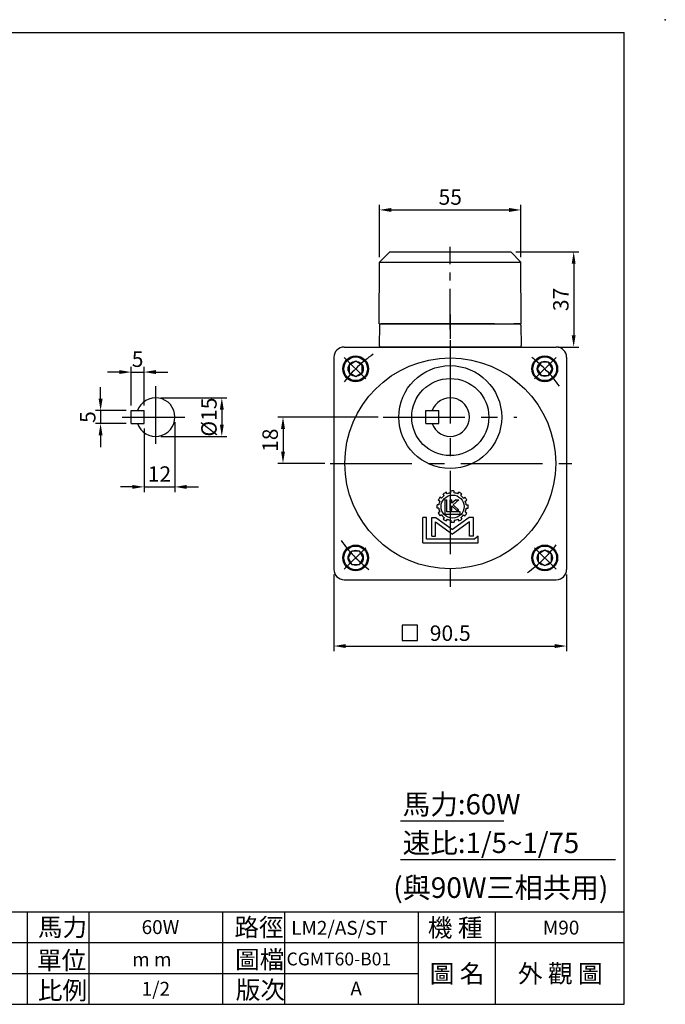
# Model space of a CAD drawing. Units: millimetres. Extents: x 368 to 1580, y 35 to 450.
# Drawn here: x 653 to 904, y 67 to 450 of the extents above; entities that cross this region are included whole.
import ezdxf

# ---------------------------------------------------------------- set-up
doc = ezdxf.new("R2010")
doc.units = ezdxf.units.MM
doc.linetypes.add('CENTER', pattern=[50.8, 31.75, -6.35, 6.35, -6.35])
for name, color, linetype in [('BORDER', 5, 'Continuous'), ('CENTER', 6, 'CENTER'), ('DIM', 3, 'Continuous'), ('HACHURE', 1, 'Continuous'), ('HATCH', 1, 'Continuous'), ('MAIN', 7, 'Continuous')]:
    doc.layers.add(name, color=color, linetype=linetype)
doc.styles.add('CHINA', font='romanc.shx', dxfattribs={"bigfont": 'china.shx'})
doc.dimstyles.new('CHINA', dxfattribs={"dimtxt": 2.7, "dimasz": 2.3, "dimexe": 1.5, "dimexo": 1.5, "dimgap": 1.5, "dimtad": 1, "dimdec": 4, "dimlfac": -1, "dimzin": 9, "dimdsep": 46, "dimtxsty": 'CHINA', "dimcen": 0, "dimclrd": 256, "dimclre": 256, "dimclrt": 256, "dimadec": 0, "dimazin": 0, "dimtfac": 1, "dimtdec": 3, "dimtofl": 0, "dimtmove": 0, "dimatfit": 3, "dimfxl": 0, "dimtolj": 1, "dimtzin": 9, "dimarcsym": 0})

# ---------------------------------------------------------------- blocks, each defined once
blk = doc.blocks.new('*D31')
at = {"layer": 'Defpoints', "color": 0}
for p in [(848.23, 375.61), (793.23, 355.28), (848.23, 355.28)]:
    blk.add_point(p, dxfattribs=at)
at = {"layer": 'DIM', "lineweight": -2}
for p, q in [((793.23, 357.28), (793.23, 377.61)), ((797.83, 375.61), (843.63, 375.61)), ((848.23, 357.28), (848.23, 377.61))]:
    blk.add_line(p, q, dxfattribs=at)
at = {"layer": 'DIM'}
for points in [[(797.83, 376.37), (797.83, 374.84), (793.23, 375.61)], [(843.63, 376.37), (843.63, 374.84), (848.23, 375.61)]]:
    blk.add_solid(points, dxfattribs=at)
at = {"layer": 'DIM', "insert": (820.73, 380.61), "char_height": 6, "attachment_point": 5, "style": 'CHINA'}
blk.add_mtext('\\A1;55', dxfattribs=at)
blk = doc.blocks.new('*D32')
at = {"layer": 'Defpoints', "color": 0}
for p in [(706.16, 302.53), (706.16, 287.53), (731.9, 287.53)]:
    blk.add_point(p, dxfattribs=at)
at = {"layer": 'DIM', "lineweight": -2}
for p, q in [((708.16, 302.53), (733.9, 302.53)), ((731.9, 297.93), (731.9, 292.13)), ((708.16, 287.53), (733.9, 287.53))]:
    blk.add_line(p, q, dxfattribs=at)
at = {"layer": 'DIM'}
for points in [[(731.14, 297.93), (732.67, 297.93), (731.9, 302.53)], [(731.14, 292.13), (732.67, 292.13), (731.9, 287.53)]]:
    blk.add_solid(points, dxfattribs=at)
at = {"layer": 'DIM', "insert": (726.9, 295.03), "char_height": 6, "attachment_point": 5, "rotation": 90, "style": 'CHINA'}
blk.add_mtext('\\A1;%%c15', dxfattribs=at)
blk = doc.blocks.new('*D41')
at = {"layer": 'Defpoints', "color": 0}
for p in [(701.66, 312.54), (696.66, 297.53), (701.66, 297.53)]:
    blk.add_point(p, dxfattribs=at)
at = {"layer": 'DIM', "lineweight": -2}
for p, q in [((696.66, 299.53), (696.66, 314.54)), ((701.66, 299.53), (701.66, 314.54)), ((692.06, 312.54), (687.46, 312.54)), ((696.66, 312.54), (701.66, 312.54)), ((706.26, 312.54), (710.86, 312.54))]:
    blk.add_line(p, q, dxfattribs=at)
at = {"layer": 'DIM'}
for points in [[(692.06, 313.31), (692.06, 311.78), (696.66, 312.54)], [(706.26, 313.31), (706.26, 311.78), (701.66, 312.54)]]:
    blk.add_solid(points, dxfattribs=at)
at = {"layer": 'DIM', "insert": (699.16, 317.54), "char_height": 6, "attachment_point": 5, "style": 'CHINA'}
blk.add_mtext('\\A1;5', dxfattribs=at)
blk = doc.blocks.new('*D42')
at = {"layer": 'Defpoints', "color": 0}
for p in [(696.66, 297.53), (684.77, 292.53), (696.66, 292.53)]:
    blk.add_point(p, dxfattribs=at)
at = {"layer": 'DIM', "lineweight": -2}
for p, q in [((684.77, 302.13), (684.77, 306.73)), ((694.66, 297.53), (682.77, 297.53)), ((684.77, 297.53), (684.77, 292.53)), ((694.66, 292.53), (682.77, 292.53)), ((684.77, 287.93), (684.77, 283.33))]:
    blk.add_line(p, q, dxfattribs=at)
at = {"layer": 'DIM'}
for points in [[(684.01, 302.13), (685.54, 302.13), (684.77, 297.53)], [(684.01, 287.93), (685.54, 287.93), (684.77, 292.53)]]:
    blk.add_solid(points, dxfattribs=at)
at = {"layer": 'DIM', "insert": (679.77, 295.03), "char_height": 6, "attachment_point": 5, "rotation": 90, "style": 'CHINA'}
blk.add_mtext('\\A1;5', dxfattribs=at)
blk = doc.blocks.new('*D43')
at = {"layer": 'Defpoints', "color": 0}
for p in [(713.66, 295.03), (701.66, 292.53), (713.66, 267.87)]:
    blk.add_point(p, dxfattribs=at)
at = {"layer": 'DIM', "lineweight": -2}
for p, q in [((713.66, 293.03), (713.66, 265.87)), ((701.66, 290.53), (701.66, 265.87)), ((697.06, 267.87), (692.46, 267.87)), ((701.66, 267.87), (713.66, 267.87)), ((718.26, 267.87), (722.86, 267.87))]:
    blk.add_line(p, q, dxfattribs=at)
at = {"layer": 'DIM'}
for points in [[(697.06, 268.64), (697.06, 267.1), (701.66, 267.87)], [(718.26, 268.64), (718.26, 267.1), (713.66, 267.87)]]:
    blk.add_solid(points, dxfattribs=at)
at = {"layer": 'DIM', "insert": (707.66, 272.87), "char_height": 6, "attachment_point": 5, "style": 'CHINA'}
blk.add_mtext('\\A1;12', dxfattribs=at)
blk = doc.blocks.new('*D44')
at = {"layer": 'Defpoints', "color": 0}
for p in [(775.48, 235.78), (865.98, 235.78), (865.98, 205.97)]:
    blk.add_point(p, dxfattribs=at)
at = {"layer": 'DIM', "lineweight": -2}
for p, q in [((775.48, 233.78), (775.48, 203.97)), ((865.98, 233.78), (865.98, 203.97)), ((780.08, 205.97), (861.38, 205.97))]:
    blk.add_line(p, q, dxfattribs=at)
at = {"layer": 'DIM'}
for points in [[(780.08, 206.73), (780.08, 205.2), (775.48, 205.97)], [(861.38, 206.73), (861.38, 205.2), (865.98, 205.97)]]:
    blk.add_solid(points, dxfattribs=at)
at = {"layer": 'DIM', "insert": (820.73, 210.97), "char_height": 6, "attachment_point": 5, "style": 'CHINA'}
blk.add_mtext('\\A1;90.5', dxfattribs=at)
blk = doc.blocks.new('*D45')
at = {"layer": 'Defpoints', "color": 0}
for p in [(844.23, 359.28), (860.73, 322.28), (868.73, 322.28)]:
    blk.add_point(p, dxfattribs=at)
at = {"layer": 'DIM', "lineweight": -2}
for p, q in [((846.23, 359.28), (870.73, 359.28)), ((868.73, 354.68), (868.73, 326.88)), ((862.73, 322.28), (870.73, 322.28))]:
    blk.add_line(p, q, dxfattribs=at)
at = {"layer": 'DIM'}
for points in [[(867.96, 354.68), (869.49, 354.68), (868.73, 359.28)], [(867.96, 326.88), (869.49, 326.88), (868.73, 322.28)]]:
    blk.add_solid(points, dxfattribs=at)
at = {"layer": 'DIM', "insert": (863.73, 340.78), "char_height": 6, "attachment_point": 5, "rotation": 90, "style": 'CHINA'}
blk.add_mtext('\\A1;37', dxfattribs=at)
blk = doc.blocks.new('A$C64E47E2E')
at = {"layer": 'CENTER', "ltscale": 0.5}
blk.add_line((27.6, 8.64), (27.6, 40.82), dxfattribs=at)
at = {"layer": 'CENTER', "ltscale": 0.3}
blk.add_line((27.6, 14.56), (27.6, 0), dxfattribs=at)
at = {"layer": 'MAIN'}
for p, q in [((4.1, 38.85), (0.1, 34.85)), ((4.1, 38.85), (51.1, 38.85)), ((51.1, 38.85), (55.1, 34.85)), ((0, 10.85), (0.1, 34.85)), ((0.1, 34.85), (55.1, 34.85)), ((55.2, 10.85), (55.1, 34.85)), ((0, 10.85), (55.2, 10.85)), ((0.09, 10.36), (0.01, 2.36)), ((44.81, 10.85), (0.59, 10.85)), ((54.61, 10.85), (52.37, 10.85)), ((55.11, 10.36), (55.19, 2.36)), ((54.69, 1.85), (0.51, 1.85))]:
    blk.add_line(p, q, dxfattribs=at)
for centre, start, end in [((0.59, 10.35), 90, 179.3969), ((54.61, 10.35), 0.6031, 90), ((0.51, 2.35), 179.3969, 270), ((54.69, 2.35), 270, 0.6031)]:
    blk.add_arc(centre, 0.5, start, end, dxfattribs=at)
blk = doc.blocks.new('*D46')
at = {"layer": 'Defpoints', "color": 0}
for p in [(794.64, 295.03), (755.7, 277.03), (774.02, 277.03)]:
    blk.add_point(p, dxfattribs=at)
at = {"layer": 'DIM', "lineweight": -2}
for p, q in [((792.64, 295.03), (753.7, 295.03)), ((755.7, 290.43), (755.7, 281.63)), ((772.02, 277.03), (753.7, 277.03))]:
    blk.add_line(p, q, dxfattribs=at)
at = {"layer": 'DIM'}
for points in [[(754.93, 290.43), (756.47, 290.43), (755.7, 295.03)], [(754.93, 281.63), (756.47, 281.63), (755.7, 277.03)]]:
    blk.add_solid(points, dxfattribs=at)
at = {"layer": 'DIM', "insert": (750.7, 286.03), "char_height": 6, "attachment_point": 5, "rotation": 90, "style": 'CHINA'}
blk.add_mtext('\\A1;18', dxfattribs=at)
blk = doc.blocks.new('3-03')
at = {"layer": 'HACHURE'}
for p, q in [((-1.42, 21.18), (-1.82, 21.88)), ((0.14, 21.6), (0.14, 22.4)), ((1.64, 21.6), (1.64, 22.4)), ((3.2, 21.18), (3.6, 21.88)), ((-4.61, 17.99), (-5.31, 18.39)), ((-3.86, 19.29), (-4.56, 19.69)), ((-2.72, 20.43), (-3.12, 21.13)), ((-2.51, 18.61), (-2.51, 12.45)), ((-2.51, 18.61), (-1.55, 18.61)), ((-1.55, 13.4), (-1.55, 18.61)), ((-0.35, 18.61), (-0.35, 14.11)), ((-0.35, 18.61), (0.61, 18.61)), ((0.61, 17.16), (0.61, 18.61)), ((2.37, 18.61), (0.61, 17.16)), ((3.67, 18.61), (1.13, 16.48)), ((2.37, 18.61), (3.67, 18.61)), ((4.5, 20.43), (4.9, 21.13)), ((5.64, 19.29), (6.34, 19.69)), ((6.39, 17.99), (7.09, 18.39)), ((-5.03, 16.43), (-5.83, 16.43)), ((-5.03, 14.93), (-5.83, 14.93)), ((-4.61, 13.37), (-5.31, 12.97)), ((4.11, 13.4), (-1.55, 13.4)), ((-0.35, 14.11), (0.61, 14.11)), ((0.61, 16.02), (2.54, 14.11)), ((0.61, 14.11), (0.61, 16.02)), ((3.6, 14.11), (1.13, 16.48)), ((2.54, 14.11), (3.6, 14.11)), ((4.11, 12.45), (4.11, 13.4)), ((6.39, 13.37), (7.09, 12.97)), ((6.81, 16.43), (7.61, 16.43)), ((6.81, 14.93), (7.61, 14.93)), ((-11.99, 0), (-11.99, 11.01)), ((-10.35, 11.01), (-11.99, 11.01)), ((-10.35, 1.55), (-10.35, 11.01)), ((-8.13, 11.01), (-6.34, 11.01)), ((-8.13, 2.85), (-8.13, 11.01)), ((-6.49, 9.11), (0.89, 3.8)), ((-6.49, 2.85), (-6.49, 9.11)), ((-6.34, 11.01), (0.89, 5.8)), ((-3.86, 12.07), (-4.56, 11.67)), ((-2.72, 10.93), (-3.12, 10.23)), ((-2.51, 12.45), (4.11, 12.45)), ((-1.42, 10.18), (-1.82, 9.48)), ((0.14, 9.76), (0.14, 8.96)), ((8.12, 11.01), (0.89, 5.8)), ((8.27, 9.11), (0.89, 3.8)), ((1.64, 9.76), (1.64, 8.96)), ((3.2, 10.18), (3.6, 9.48)), ((4.5, 10.93), (4.9, 10.23)), ((5.64, 12.07), (6.34, 11.67)), ((9.91, 11.01), (8.12, 11.01)), ((8.27, 2.85), (8.27, 9.11)), ((9.91, 2.85), (9.91, 11.01)), ((-11.99, 0), (11.99, 0)), ((10.42, 1.55), (-10.35, 1.55)), ((-8.13, 2.85), (-6.49, 2.85)), ((9.91, 2.85), (8.27, 2.85)), ((11.99, 2.91), (10.42, 1.55)), ((11.99, 0), (11.99, 2.91))]:
    blk.add_line(p, q, dxfattribs=at)
blk.add_circle((0.89, 15.68), 4.97, dxfattribs=at)
for radius, start, end in [(6.76, 113.6344, 126.3656), (5.97, 97.2186, 112.7814), (6.76, 83.6344, 96.3656), (5.97, 67.2186, 82.7814), (6.76, 53.6344, 66.3656), (6.76, 143.6344, 156.3656), (5.97, 157.2186, 172.7814), (5.97, 127.2186, 142.7814), (5.97, 37.2186, 52.7814), (6.76, 23.6344, 36.3656), (5.97, 7.2186, 22.7814), (6.76, 173.6344, 186.3656), (6.76, 203.6344, 216.3656), (5.97, 187.2186, 202.7814), (6.76, 323.6344, 336.3656), (5.97, 337.2186, 352.7814), (6.76, 353.6344, 6.3656), (5.97, 217.2186, 232.7814), (6.76, 233.6344, 246.3656), (5.97, 247.2186, 262.7814), (6.76, 263.6344, 276.3656), (5.97, 277.2186, 292.7814), (6.76, 293.6344, 306.3656), (5.97, 307.2186, 322.7814)]:
    blk.add_arc((0.89, 15.68), radius, start, end, dxfattribs=at)

msp = doc.modelspace()

# ---------------------------------------------------------------- linework, layer by layer
at = {"layer": 'BORDER'}
for p, q in [((370.35244, 444.60748), (888.35244, 444.60748)), ((888.35244, 66.60748), (888.35244, 444.60748)), ((370.35244, 102.60748), (888.35244, 102.60748)), ((370.35244, 66.60748), (888.35244, 66.60748))]:
    msp.add_line(p, q, dxfattribs=at)
at = {"layer": 'CENTER'}
for p, q in [((820.72961, 324.96968), (820.72961, 229.88246)), ((820.72961, 324.26855), (820.72961, 228.57267)), ((787.91022, 309.85085), (779.51348, 318.24759)), ((853.54899, 309.85085), (861.94573, 318.24759)), ((706.159, 307.07454), (706.159, 284.62708)), ((693.16639, 295.03059), (717.52692, 295.03059)), ((794.63983, 295.03059), (846.57724, 295.03059)), ((774.02067, 277.03147), (868.01435, 277.03147)), ((774.02069, 277.03147), (842.44271, 277.03147)), ((787.91022, 244.21208), (779.51348, 235.81534)), ((853.54899, 244.21208), (861.94573, 235.81534))]:
    msp.add_line(p, q, dxfattribs=at)
for start, end in [(125.2636802, 142.4677004), (35.2636802, 52.4677004), (215.2636802, 232.4677004), (305.2636802, 322.4677004)]:
    msp.add_arc((820.72961, 277.03147), 52, start, end, dxfattribs=at)
at = {"layer": 'DIM'}
for p, q in [((801.39274, 138.03139), (841.54136, 138.03139)), ((801.39274, 122.9838), (885.0357, 122.9838))]:
    msp.add_line(p, q, dxfattribs=at)
at = {"layer": 'DIM', "color": 3}
for p, q in [((656.35244, 66.60748), (656.35244, 102.60748)), ((680.35244, 66.60748), (680.35244, 102.60748)), ((732.35244, 66.60748), (732.35244, 102.60748)), ((732.35244, 66.60748), (732.35244, 102.60748)), ((756.35244, 66.60748), (756.35244, 102.60748)), ((808.35244, 66.60748), (808.35244, 102.60748)), ((838.35244, 66.60748), (838.35244, 102.60748)), ((508.35244, 90.60748), (888.35244, 90.60748)), ((724.35244, 90.60748), (800.35244, 90.60748)), ((508.35244, 78.60748), (808.35244, 78.60748))]:
    msp.add_line(p, q, dxfattribs=at)
at = {"layer": 'DIM'}
msp.add_lwpolyline([(801.98057, 208.10006), (807.98057, 208.10006), (807.98057, 214.10006), (801.98057, 214.10006)], close=True, dxfattribs=at)
at = {"layer": 'HATCH'}
for centre, radius in [((783.96005, 313.80102), 4.6), ((857.49916, 313.80102), 4.6), ((783.96005, 313.80102), 2.95), ((857.49916, 313.80102), 2.95), ((783.96005, 240.26191), 4.6), ((783.96005, 240.26191), 2.95), ((857.49916, 240.26191), 4.6), ((857.49916, 240.26191), 2.95)]:
    msp.add_circle(centre, radius, dxfattribs=at)
at = {"layer": 'MAIN'}
for p, q in [((779.47958, 322.28149), (861.97963, 322.28149)), ((775.47958, 318.28149), (775.47958, 235.78144)), ((865.97963, 318.28149), (865.97963, 235.78144)), ((696.659, 297.53059), (701.659, 297.53059)), ((696.659, 292.53059), (696.659, 297.53059)), ((701.659, 292.53059), (701.659, 297.53059)), ((811.22961, 292.53059), (811.22961, 297.53059)), ((811.22961, 297.53059), (816.22961, 297.53059)), ((816.22961, 292.53059), (816.22961, 297.53059)), ((696.659, 292.53059), (701.659, 292.53059)), ((811.22961, 292.53059), (816.22961, 292.53059)), ((779.47958, 231.78144), (861.97963, 231.78144))]:
    msp.add_line(p, q, dxfattribs=at)
for points in [[(783.96005, 316.75102), (781.40528, 315.27602), (781.40528, 312.32602), (783.96005, 310.85102), (786.51483, 312.32602), (786.51483, 315.27602)], [(860.44916, 313.80102), (858.97416, 316.35579), (856.02416, 316.35579), (854.54916, 313.80102), (856.02416, 311.24624), (858.97416, 311.24624)], [(781.01005, 240.26191), (782.48505, 237.70714), (785.43505, 237.70714), (786.91005, 240.26191), (785.43505, 242.81669), (782.48505, 242.81669)], [(857.49916, 237.31191), (860.05393, 238.78691), (860.05393, 241.73691), (857.49916, 243.21191), (854.94438, 241.73691), (854.94438, 238.78691)]]:
    msp.add_lwpolyline(points, close=True, dxfattribs=at)
for centre, radius in [((783.96005, 313.80102), 5), ((820.72961, 277.03147), 41), ((857.49916, 313.80102), 5), ((820.72961, 295.03059), 20), ((820.72961, 295.03059), 15), ((783.96005, 240.26191), 5), ((857.49916, 240.26191), 5)]:
    msp.add_circle(centre, radius, dxfattribs=at)
for centre, radius, start, end in [((779.47958, 318.28149), 4, 90, 180), ((861.97963, 318.28149), 4, 0, 90), ((706.159, 295.03059), 7.5, 199.4712206, 160.5287794), ((820.72961, 295.03059), 7.5, 199.4712206, 160.5287794), ((779.47958, 235.78144), 4, 180, 270), ((861.97963, 235.78144), 4, 270, 0)]:
    msp.add_arc(centre, radius, start, end, dxfattribs=at)
msp.add_point((904.35244, 449.60748), dxfattribs=at)

# ---------------------------------------------------------------- block references
msp.add_blockref('A$C64E47E2E', (793.12961, 320.42747), dxfattribs=at)
at = {"layer": 'MAIN', "xscale": 0.8999999999996362, "yscale": 0.8999999999996362}
msp.add_blockref('3-03', (820.82562, 246.09775), dxfattribs=at)

# ---------------------------------------------------------------- texts
at = {"layer": 'DIM', "style": 'CHINA'}
for s, height, p in [('馬力:60W', 7.875, (802.2084, 140.49224)), ('速比:1/5~1/75', 7.875, (802.2084, 125.45151)), ('(與90W三相共用)', 8, (798.55554, 108.00104)), ('馬力', 7, (660.40585, 93.11219)), ('路徑', 7, (736.79988, 93.0583)), ('機 種', 7, (812.02546, 92.90041)), ('60W', 5.4, (700.72204, 93.942)), ('LM2/AS/ST', 5.4, (758.89992, 93.63553)), ('M90', 5.4, (856.7628, 93.73961)), ('單位', 7, (660.04439, 80.23408)), ('圖檔', 7, (737.06953, 80.51297)), ('m m', 5.4, (697.05696, 81.34635)), ('CGMT60-B01', 5, (757.08686, 81.73961)), ('圖 名', 7, (812.76134, 75.02883)), ('外 觀 圖', 7, (847.05299, 75.02883)), ('版次', 7, (737.34102, 68.71536)), ('比例', 7, (660.39627, 68.50574)), ('1/2', 5.4, (700.72204, 69.942)), ('A', 5.4, (781.89669, 70.04031))]:
    msp.add_text(s, height=height, dxfattribs=at).set_placement(p)

# ---------------------------------------------------------------- dimensions: what is measured, and where the dimension line sits
at = {"layer": 'DIM'}
for base, p1, p2, picture, middle in [((848.22961, 375.60803), (793.22961, 355.28149), (848.22961, 355.28149), '*D31', (820.72961, 380.60803)), ((865.979628, 205.965081), (775.479582, 235.781445), (865.979628, 235.781445), '*D44', (820.729605, 210.965081))]:
    dim = msp.add_linear_dim(base=base, p1=p1, p2=p2, dimstyle='CHINA', override={"dimscale": 2, "dimtxt": 3, "dimexe": 1, "dimexo": 1, "dimgap": 1, "dimtm": 1e-09, "dimtfac": 0.7, "dimtdec": 4}, dxfattribs=at)
    dim.commit()
    dim.dimension.update_dxf_attribs({"geometry": picture, "text_midpoint": middle})
dim = msp.add_linear_dim(base=(868.72647, 322.28149), p1=(844.22961, 359.28149), p2=(860.72961, 322.28149), angle=90, dimstyle='CHINA', override={"dimscale": 2, "dimtxt": 3, "dimexe": 1, "dimexo": 1, "dimgap": 1, "dimtm": 1e-09, "dimtfac": 0.7, "dimtdec": 4}, dxfattribs=at)
dim.commit()
dim.dimension.update_dxf_attribs({"geometry": '*D45', "text_midpoint": (863.72647, 340.78149)})
for base, p1, p2, picture, middle in [((701.659, 312.54244), (696.659, 297.53059), (701.659, 297.53059), '*D41', (699.159, 312.54244)), ((713.659, 267.87059), (701.659, 292.53059), (713.659, 295.03059), '*D43', (707.659, 267.87059))]:
    dim = msp.add_linear_dim(base=base, p1=p1, p2=p2, dimstyle='CHINA', override={"dimscale": 2, "dimtxt": 3, "dimexe": 1, "dimexo": 1, "dimgap": 1, "dimtm": 1e-09, "dimtfac": 0.7, "dimtdec": 4, "dimtofl": 1}, dxfattribs=at)
    dim.commit()
    dim.dimension.update_dxf_attribs({"geometry": picture, "text_midpoint": middle, "dimtype": 160})
dim = msp.add_linear_dim(base=(684.77224, 292.53059), p1=(696.659, 297.53059), p2=(696.659, 292.53059), angle=90, dimstyle='CHINA', override={"dimscale": 2, "dimtxt": 3, "dimexe": 1, "dimexo": 1, "dimgap": 1, "dimtm": 1e-09, "dimtfac": 0.7, "dimtdec": 4, "dimtofl": 1}, dxfattribs=at)
dim.commit()
dim.dimension.update_dxf_attribs({"geometry": '*D42', "text_midpoint": (684.77224, 295.03059), "dimtype": 160})
dim = msp.add_linear_dim(base=(731.90306, 287.53059), p1=(706.159, 302.53059), p2=(706.159, 287.53059), angle=90, text='%%c<>', dimstyle='CHINA', override={"dimscale": 2, "dimtxt": 3, "dimexe": 1, "dimexo": 1, "dimgap": 1, "dimtm": 1e-09, "dimtfac": 0.7, "dimtdec": 4}, dxfattribs=at)
dim.commit()
dim.dimension.update_dxf_attribs({"geometry": '*D32', "text_midpoint": (731.90306, 295.03059), "dimtype": 160})
dim = msp.add_linear_dim(base=(755.70163, 277.03147), p1=(794.63983, 295.03059), p2=(774.02067, 277.03147), angle=90, text='18', dimstyle='CHINA', override={"dimscale": 2, "dimtxt": 3, "dimexe": 1, "dimexo": 1, "dimgap": 1, "dimtm": 1e-09, "dimtfac": 0.7, "dimtdec": 4}, dxfattribs=at)
dim.commit()
dim.dimension.update_dxf_attribs({"geometry": '*D46', "text_midpoint": (750.70163, 286.03103)})

doc.saveas('drawing.dxf')
